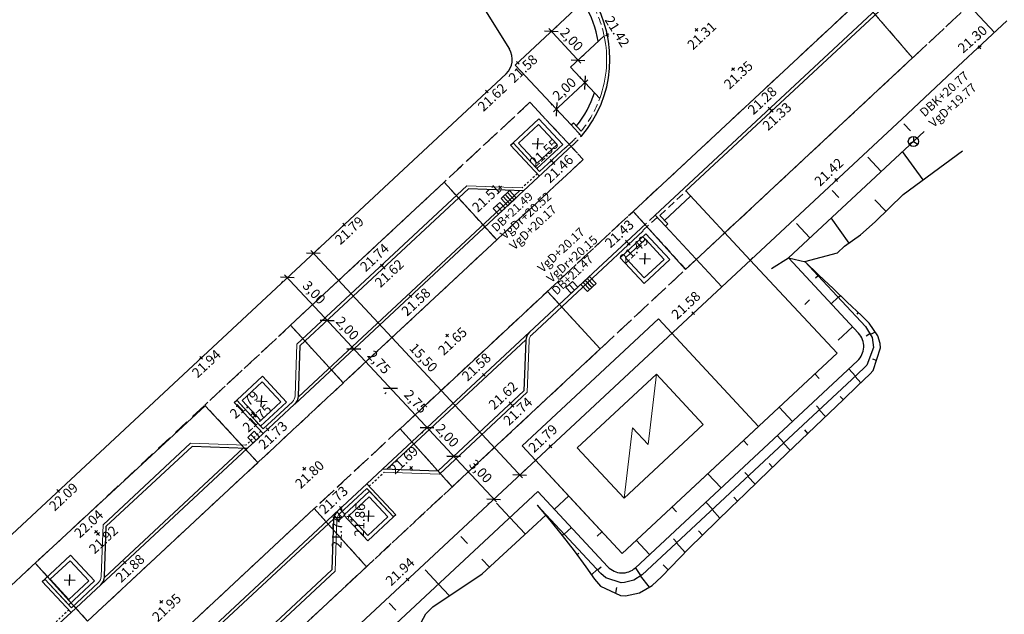
# Model space of a CAD drawing. Units: metres. Extents: x 147890 to 152149, y 6593114 to 6594392.
# Drawn here: x 148184 to 148235, y 6593331 to 6593361 of the extents above; entities that cross this region are included whole.
import ezdxf
from ezdxf.enums import TextEntityAlignment as Align

# ---------------------------------------------------------------- set-up
doc = ezdxf.new("R2010")
doc.units = ezdxf.units.M
doc.header["$LTSCALE"] = 0.2
for name, pattern in [('DASHED', [6, 4, -2]), ('DASHED2', [3, 2, -1]), ('DASHED_2', [3, 2, -1]), ('DOT2', [3.175, 0, -3.175])]:
    doc.linetypes.add(name, pattern=pattern)
for name, color, linetype, lineweight in [('_11kV-kabel', 7, 'Continuous', 0), ('M-GF1_visning12', 1, 'Continuous', 0), ('M-GF1_visning5', 1, 'DASHED_2', 0), ('TERR-TEXT', 1, 'Continuous', 0), ('text röd', 1, 'Continuous', 0)]:
    doc.layers.add(name, color=color, linetype=linetype, lineweight=lineweight)
for name, color, linetype in [('_M_Luftningsbrunn', 4, 'Continuous'), ('_M_vatext', 1, 'Continuous'), ('_mått', 1, 'Continuous'), ('_skelettjord', 1, 'DASHED'), ('_slänt', 1, 'Continuous'), ('M-312A', 3, 'Continuous'), ('M-351', 1, 'Continuous'), ('M-423_VA-punkt', 3, 'Continuous'), ('M-Beläggningskant', 1, 'Continuous'), ('M-Dagvattenbrunn', 3, 'Continuous'), ('M-GV1_visning_0', 4, 'Continuous'), ('M-GV1_visning_1', 4, 'DASHED_2'), ('M-GV1_visning_4', 4, 'DOT2'), ('M-Kupolplattor', 1, 'Continuous'), ('M-Mått', 4, 'Continuous'), ('M-Slänter', 4, 'Continuous')]:
    doc.layers.add(name, color=color, linetype=linetype)
doc.layers.add('_utbredning vattenmagasin', color=252, linetype='Continuous', lineweight=0, plot=False)
doc.layers.add('Utbredning skelettjord gata', color=253, linetype='DASHED2', lineweight=0, plot=False)
doc.styles.add('Iso', font='iso.shx')
doc.styles.add('ISOCP', font='isocp.shx')
doc.dimstyles.new('Dim0200', dxfattribs={"dimscale": 0.2, "dimtxt": 3.5, "dimasz": 2.5, "dimexe": 2, "dimexo": 1.5, "dimgap": 1, "dimtad": 1, "dimzin": 0, "dimtxsty": 'ISOCP', "dimblk1": 'OBLIQUE', "dimblk2": 'OBLIQUE', "dimsah": 1, "dimcen": 4, "dimdle": 1, "dimclrd": 4, "dimclre": 4, "dimclrt": 3, "dimadec": 3, "dimazin": 0, "dimtfac": 1, "dimtmove": 0, "dimatfit": 3, "dimfxl": 2, "dimtolj": 1, "dimtzin": 0, "dimarcsym": 0})

# ---------------------------------------------------------------- blocks, each defined once
blk = doc.blocks.new('_Oblique')
at = {"color": 0, "linetype": 'ByBlock', "lineweight": -2}
blk.add_line((-0.5, -0.5), (0.5, 0.5), dxfattribs=at)
blk = doc.blocks.new('*D352')
at = {"layer": 'M-Mått', "color": 4, "lineweight": -2, "transparency": 16777216}
for p, q in [((148211.182, 6593360.686), (148212.82, 6593358.927)), ((148211.536, 6593360.742), (148211.611, 6593360.812)), ((148212.901, 6593359.276), (148212.977, 6593359.346))]:
    blk.add_line(p, q, dxfattribs=at)
at = {"layer": 'M-Mått', "color": 4, "lineweight": -2, "transparency": 16777216, "xscale": 0.5, "yscale": 0.5, "zscale": 0.5}
for p, rotation in [((148211.318, 6593360.539), 132.9702396988937), ((148212.684, 6593359.074), 312.9702396988937)]:
    blk.add_blockref('_Oblique', p, dxfattribs=dict(at, rotation=rotation))
at = {"layer": 'M-Mått', "color": 1, "transparency": 16777216, "insert": (148212.359, 6593360.138), "char_height": 0.5, "attachment_point": 5, "rotation": 312.9702, "style": 'ISOCP'}
blk.add_mtext('\\A1;2,00', dxfattribs=at)
blk = doc.blocks.new('*D398')
at = {"layer": 'M-Mått', "color": 4, "lineweight": -2, "transparency": 16777216}
for p, q in [((148197.663, 6593348.091), (148199.98, 6593345.603)), ((148197.581, 6593347.741), (148197.506, 6593347.672)), ((148199.625, 6593345.546), (148199.551, 6593345.477))]:
    blk.add_line(p, q, dxfattribs=at)
at = {"layer": 'M-Mått', "color": 4, "lineweight": -2, "transparency": 16777216, "xscale": 0.5, "yscale": 0.5, "zscale": 0.5}
for p, rotation in [((148197.799, 6593347.945), 132.9706973517185), ((148199.844, 6593345.749), 312.9706973517185)]:
    blk.add_blockref('_Oblique', p, dxfattribs=dict(at, rotation=rotation))
at = {"layer": 'M-Mått', "color": 1, "transparency": 16777216, "insert": (148199.174, 6593347.184), "char_height": 0.5, "attachment_point": 5, "rotation": 312.9707, "style": 'ISOCP'}
blk.add_mtext('\\A1;3,00', dxfattribs=at)
blk = doc.blocks.new('*D399')
at = {"layer": 'M-Mått', "color": 4, "lineweight": -2, "transparency": 16777216}
for p, q in [((148199.707, 6593345.896), (148201.343, 6593344.14)), ((148199.625, 6593345.546), (148199.551, 6593345.477)), ((148200.989, 6593344.083), (148200.914, 6593344.013))]:
    blk.add_line(p, q, dxfattribs=at)
at = {"layer": 'M-Mått', "color": 4, "lineweight": -2, "transparency": 16777216, "xscale": 0.5, "yscale": 0.5, "zscale": 0.5}
for p, rotation in [((148199.844, 6593345.749), 132.9714924305231), ((148201.207, 6593344.286), 312.9714924305231)]:
    blk.add_blockref('_Oblique', p, dxfattribs=dict(at, rotation=rotation))
at = {"layer": 'M-Mått', "color": 1, "transparency": 16777216, "insert": (148200.882, 6593345.35), "char_height": 0.5, "attachment_point": 5, "rotation": 312.9715, "style": 'ISOCP'}
blk.add_mtext('\\A1;2,00', dxfattribs=at)
blk = doc.blocks.new('*D400')
at = {"layer": 'M-Mått', "color": 4, "lineweight": -2, "transparency": 16777216}
for p, q in [((148201.071, 6593344.432), (148203.218, 6593342.127)), ((148200.989, 6593344.083), (148200.914, 6593344.013)), ((148202.863, 6593342.07), (148202.789, 6593342.001))]:
    blk.add_line(p, q, dxfattribs=at)
at = {"layer": 'M-Mått', "color": 4, "lineweight": -2, "transparency": 16777216, "xscale": 0.5, "yscale": 0.5, "zscale": 0.5}
for p, rotation in [((148201.207, 6593344.286), 132.9708419109237), ((148203.082, 6593342.274), 312.9708419109237)]:
    blk.add_blockref('_Oblique', p, dxfattribs=dict(at, rotation=rotation))
at = {"layer": 'M-Mått', "color": 1, "transparency": 16777216, "insert": (148202.501, 6593343.612), "char_height": 0.5, "attachment_point": 5, "rotation": 312.9708, "style": 'ISOCP'}
blk.add_mtext('\\A1;2,75', dxfattribs=at)
blk = doc.blocks.new('*D401')
at = {"layer": 'M-Mått', "color": 4, "lineweight": -2, "transparency": 16777216}
for p, q in [((148202.945, 6593342.42), (148205.092, 6593340.115)), ((148202.863, 6593342.07), (148202.789, 6593342.001)), ((148204.738, 6593340.058), (148204.663, 6593339.989))]:
    blk.add_line(p, q, dxfattribs=at)
at = {"layer": 'M-Mått', "color": 4, "lineweight": -2, "transparency": 16777216, "xscale": 0.5, "yscale": 0.5, "zscale": 0.5}
for p, rotation in [((148203.082, 6593342.274), 132.9708419109237), ((148204.956, 6593340.262), 312.9708419109237)]:
    blk.add_blockref('_Oblique', p, dxfattribs=dict(at, rotation=rotation))
at = {"layer": 'M-Mått', "color": 1, "transparency": 16777216, "insert": (148204.375, 6593341.6), "char_height": 0.5, "attachment_point": 5, "rotation": 312.9708, "style": 'ISOCP'}
blk.add_mtext('\\A1;2,75', dxfattribs=at)
blk = doc.blocks.new('*D402')
at = {"layer": 'M-Mått', "color": 4, "lineweight": -2, "transparency": 16777216}
for p, q in [((148204.82, 6593340.408), (148206.456, 6593338.652)), ((148204.738, 6593340.058), (148204.663, 6593339.989)), ((148206.101, 6593338.595), (148206.027, 6593338.526))]:
    blk.add_line(p, q, dxfattribs=at)
at = {"layer": 'M-Mått', "color": 4, "lineweight": -2, "transparency": 16777216, "xscale": 0.5, "yscale": 0.5, "zscale": 0.5}
for p, rotation in [((148204.956, 6593340.262), 132.9714914817254), ((148206.319, 6593338.798), 312.9714914817254)]:
    blk.add_blockref('_Oblique', p, dxfattribs=dict(at, rotation=rotation))
at = {"layer": 'M-Mått', "color": 1, "transparency": 16777216, "insert": (148205.994, 6593339.862), "char_height": 0.5, "attachment_point": 5, "rotation": 312.9715, "style": 'ISOCP'}
blk.add_mtext('\\A1;2,00', dxfattribs=at)
blk = doc.blocks.new('*D403')
at = {"layer": 'M-Mått', "color": 4, "lineweight": -2, "transparency": 16777216}
for p, q in [((148206.184, 6593338.946), (148208.502, 6593336.458)), ((148206.102, 6593338.596), (148206.028, 6593338.527)), ((148208.147, 6593336.401), (148208.073, 6593336.332))]:
    blk.add_line(p, q, dxfattribs=at)
at = {"layer": 'M-Mått', "color": 4, "lineweight": -2, "transparency": 16777216, "xscale": 0.5, "yscale": 0.5, "zscale": 0.5}
for p, rotation in [((148206.32, 6593338.799), 132.9706953430216), ((148208.365, 6593336.604), 312.9706953430216)]:
    blk.add_blockref('_Oblique', p, dxfattribs=dict(at, rotation=rotation))
at = {"layer": 'M-Mått', "color": 1, "transparency": 16777216, "insert": (148207.7, 6593338.034), "char_height": 0.5, "attachment_point": 5, "rotation": 312.9707, "style": 'ISOCP'}
blk.add_mtext('\\A1;3,00', dxfattribs=at)
blk = doc.blocks.new('*D404')
at = {"layer": 'M-Mått', "color": 4, "lineweight": -2, "transparency": 16777216}
for p, q in [((148199.327, 6593349.368), (148199.427, 6593349.461)), ((148198.998, 6593349.335), (148209.836, 6593337.701)), ((148209.892, 6593338.026), (148209.992, 6593338.119))]:
    blk.add_line(p, q, dxfattribs=at)
at = {"layer": 'M-Mått', "color": 4, "lineweight": -2, "transparency": 16777216, "xscale": 0.5, "yscale": 0.5, "zscale": 0.5}
for p, rotation in [((148199.134, 6593349.189), 132.9691030849779), ((148209.699, 6593337.847), 312.969103084978)]:
    blk.add_blockref('_Oblique', p, dxfattribs=dict(at, rotation=rotation))
at = {"layer": 'M-Mått', "color": 1, "transparency": 16777216, "insert": (148204.774, 6593343.85), "char_height": 0.5, "attachment_point": 5, "rotation": 312.9691, "style": 'ISOCP'}
blk.add_mtext('\\A1;15,50', dxfattribs=at)
blk = doc.blocks.new('*D405')
at = {"layer": 'M-Mått', "color": 4, "lineweight": -2, "transparency": 16777216}
for p, q in [((148211.434, 6593356.423), (148213.193, 6593358.061)), ((148212.844, 6593358.142), (148212.774, 6593358.218)), ((148211.378, 6593356.777), (148211.308, 6593356.852))]:
    blk.add_line(p, q, dxfattribs=at)
at = {"layer": 'M-Mått', "color": 4, "lineweight": -2, "transparency": 16777216, "xscale": 0.5, "yscale": 0.5, "zscale": 0.5}
for p, rotation in [((148213.046, 6593357.925), 42.96924965331234), ((148211.581, 6593356.559), 222.9692496533123)]:
    blk.add_blockref('_Oblique', p, dxfattribs=dict(at, rotation=rotation))
at = {"layer": 'M-Mått', "color": 1, "transparency": 16777216, "insert": (148211.982, 6593357.6), "char_height": 0.5, "attachment_point": 5, "rotation": 42.9692, "style": 'ISOCP'}
blk.add_mtext('\\A1;2,00', dxfattribs=at)
blk = doc.blocks.new('DB')
at = {"layer": 'M-Dagvattenbrunn'}
for p, q in [((0, 0), (0.221, -0.448)), ((0.356, -0.382), (0.134, 0.066)), ((-0.134, -0.066), (0.087, -0.515))]:
    blk.add_line(p, q, dxfattribs=at)
at = {"layer": 'M-Dagvattenbrunn', "flags": 128}
blk.add_lwpolyline([(0.269, 0.133), (0.49, -0.315), (-0.048, -0.581), (-0.269, -0.133), (0.269, 0.133)], dxfattribs=at)
blk = doc.blocks.new('BB')
at = {"layer": '_M_Luftningsbrunn'}
blk.add_line((0, 0), (0.177, -0.359), dxfattribs=at)
at = {"layer": '_M_Luftningsbrunn', "flags": 128}
blk.add_lwpolyline([(-0.202, -0.1), (0.202, 0.1), (0.379, -0.259), (-0.025, -0.458), (-0.202, -0.1)], dxfattribs=at)
blk = doc.blocks.new('plus')
at = {"color": 0}
for p, q in [((0.5, 0), (-0.5, 0)), ((0, -0.5), (0, 0.5))]:
    blk.add_line(p, q, dxfattribs=at)
blk = doc.blocks.new('_mkhjd')
blk.add_line((0.75, 0), (-0.75, 0))
at = {"style": 'Iso'}
blk.add_attdef('H', text='', height=1.75, rotation=270, dxfattribs=at).set_placement((0.75, 0), align=Align.CENTER)
blk = doc.blocks.new('LPWS_004')
for p, q in [((0, 0), (-0.87, -0.5)), ((0, 1), (0, 0)), ((0, 0), (0.87, -0.5))]:
    blk.add_line(p, q)
blk.add_circle((0, 0), 1)

msp = doc.modelspace()

# ---------------------------------------------------------------- linework, layer by layer
at = {"layer": '_11kV-kabel', "flags": 128}
msp.add_lwpolyline([(148219.092, 6593340.426), (148215.042, 6593336.654), (148212.646, 6593339.226), (148216.696, 6593342.998), (148219.092, 6593340.426)], close=True, dxfattribs=at)
msp.add_lwpolyline([(148215.042, 6593336.654), (148215.466, 6593340.259), (148216.273, 6593339.393), (148216.696, 6593342.998)], dxfattribs=at)
at = {"layer": '_mått', "flags": 128}
msp.add_lwpolyline([(148210.501, 6593338.594), (148214.942, 6593333.827), (148225.943, 6593344.075), (148221.503, 6593348.842)], dxfattribs=at)
at = {"layer": '_skelettjord', "flags": 128}
msp.add_lwpolyline([(148227.198, 6593362.222), (148237.332, 6593371.663, 0.030623), (148258.596, 6593394.436, 0.000603), (148258.625, 6593394.471), (148258.625, 6593394.471), (148259.236, 6593395.207), (148262.315, 6593392.654), (148261.709, 6593391.924), (148261.709, 6593391.924), (148261.709, 6593391.924, -0.030681), (148240.071, 6593368.748), (148229.926, 6593359.297), (148218.192, 6593348.365), (148150.418, 6593285.228), (148143.613, 6593278.889), (148122.906, 6593259.598), (148120.18, 6593262.525), (148140.887, 6593281.816), (148147.691, 6593288.155), (148215.465, 6593351.292), (148227.2, 6593362.224)], format="xyb", dxfattribs=at)
msp.add_lwpolyline([(148210.222, 6593356.92), (148155.206, 6593305.672), (148157.932, 6593302.745), (148212.949, 6593353.994)], close=True, dxfattribs=at)
at = {"layer": '_slänt'}
msp.add_polyline3d([(148221.635, 6593348.966, 21.783), (148221.503, 6593348.842, 21.602), (148225.943, 6593344.075, 21.715), (148214.942, 6593333.827, 21.94), (148212.661, 6593336.276, 21.873), (148212.214, 6593336.756, 21.86), (148210.501, 6593338.594, 21.81), (148210.471, 6593338.566, 21.851)], dxfattribs=at)
at = {"layer": '_utbredning vattenmagasin', "flags": 128}
for points in [[(148218.192, 6593348.365), (148229.81, 6593359.189), (148227.198, 6593362.222), (148215.506, 6593351.33)], [(148205.825, 6593352.825), (148208.52, 6593349.868), (148200.667, 6593342.553), (148197.964, 6593345.501)], [(148211.115, 6593347.24), (148213.821, 6593344.293), (148206.247, 6593337.238), (148203.57, 6593340.21)], [(148196.291, 6593338.477), (148187.578, 6593330.361), (148184.897, 6593333.33), (148193.595, 6593341.387)], [(148199.177, 6593336.119), (148201.856, 6593333.147), (148193.394, 6593325.264), (148190.704, 6593328.225)]]:
    msp.add_lwpolyline(points, close=True, dxfattribs=at)
at = {"layer": 'M-312A'}
for p, q in [((148165.998, 6593429.238), (148209.167, 6593359.637)), ((148232.15, 6593358.76), (148234.643, 6593361.082)), ((148159.376, 6593312.153), (148208.999, 6593358.378)), ((148229.27, 6593356.077), (148167.606, 6593298.637)), ((148212.33, 6593355.755), (148212.858, 6593355.188)), ((148209.896, 6593352.38), (148212.151, 6593354.48)), ((148198.46, 6593344.46), (148207.07, 6593352.481)), ((148209.896, 6593352.38), (148207.07, 6593352.481)), ((148216.631, 6593351.137), (148217.156, 6593350.574)), ((148213.961, 6593348.65), (148215.899, 6593350.456)), ((148198.368, 6593341.882), (148198.46, 6593344.46)), ((148205.524, 6593338.058), (148209.915, 6593342.148)), ((148196.563, 6593339.96), (148198.177, 6593341.464)), ((148188.533, 6593335.214), (148192.924, 6593339.303)), ((148195.75, 6593339.203), (148192.924, 6593339.303)), ((148202.698, 6593338.158), (148205.524, 6593338.058)), ((148200.362, 6593335.983), (148201.878, 6593337.395)), ((148200.172, 6593335.565), (148200.08, 6593332.987)), ((148188.442, 6593332.636), (148188.533, 6593335.214)), ((148195.69, 6593328.897), (148200.08, 6593332.987)), ((148186.736, 6593330.806), (148188.251, 6593332.218))]:
    msp.add_line(p, q, dxfattribs=at)
msp.add_lwpolyline([(148216.631, 6593351.137), (148229.208, 6593362.853), (148236.373, 6593369.527, 0.006527), (148241.194, 6593374.137)], format="xyb", dxfattribs=at)
at = {"layer": 'M-312A', "flags": 128}
for points in [[(148229.27, 6593356.077), (148232.15, 6593358.76)], [(148210.709, 6593353.138), (148209.23, 6593354.725), (148209.355, 6593354.841)], [(148196.563, 6593339.96), (148195.084, 6593341.548), (148195.208, 6593341.664)], [(148196.563, 6593339.96), (148195.75, 6593339.203)], [(148202.698, 6593338.158), (148201.878, 6593337.395)], [(148201.878, 6593337.395), (148203.357, 6593335.807), (148203.233, 6593335.691)], [(148186.736, 6593330.806), (148185.256, 6593332.394), (148185.381, 6593332.51)], [(148186.736, 6593330.806), (148185.923, 6593330.049)]]:
    msp.add_lwpolyline(points, dxfattribs=at)
msp.add_lwpolyline([(148213.961, 6593348.65), (148210.197, 6593345.144, 0.198912), (148210.006, 6593344.726), (148209.915, 6593342.148)], format="xyb", dxfattribs=at)
at = {"layer": 'M-312A'}
for centre, radius, start, end in [((148208.318, 6593359.11), 6, 319.1825, 31.8087), ((148208.318, 6593359.11), 1, 312.9691, 31.8087), ((148197.768, 6593341.903), 0.6, 312.9691, 357.9691), ((148200.771, 6593335.544), 0.6, 132.9691, 177.9691), ((148187.842, 6593332.657), 0.6, 312.9691, 357.9691)]:
    msp.add_arc(centre, radius, start, end, dxfattribs=at)
at = {"layer": 'M-Beläggningskant'}
for p, q in [((148209.474, 6593358.821), (148212.779, 6593361.899)), ((148212.301, 6593358.72), (148214.02, 6593360.322)), ((148212.33, 6593355.755), (148209.474, 6593358.821)), ((148213.796, 6593357.115), (148212.301, 6593358.72)), ((148212.33, 6593355.755), (148212.454, 6593355.871)), ((148217.11, 6593350.873), (148218.449, 6593352.12)), ((148221.503, 6593348.842), (148218.211, 6593352.376)), ((148217.156, 6593350.574), (148217.28, 6593350.69)), ((148220.039, 6593347.479), (148217.156, 6593350.574))]:
    msp.add_line(p, q, dxfattribs=at)
at = {"layer": 'M-Beläggningskant', "flags": 128}
for points in [[(148210.581, 6593353.524), (148211.898, 6593354.751), (148210.672, 6593356.068), (148209.355, 6593354.841)], [(148210.591, 6593353.807), (148211.616, 6593354.761), (148210.662, 6593355.785), (148209.637, 6593354.831)], [(148216.152, 6593350.185), (148214.835, 6593348.958), (148216.062, 6593347.641), (148217.379, 6593348.868)], [(148216.142, 6593349.903), (148215.117, 6593348.948), (148216.072, 6593347.924), (148217.096, 6593348.878)], [(148196.435, 6593340.347), (148197.752, 6593341.574), (148196.526, 6593342.891), (148195.208, 6593341.664)], [(148196.445, 6593340.63), (148197.47, 6593341.584), (148196.516, 6593342.608), (148195.491, 6593341.654)], [(148202.006, 6593337.008), (148200.689, 6593335.781), (148201.916, 6593334.464), (148203.233, 6593335.691)], [(148201.996, 6593336.726), (148200.971, 6593335.771), (148201.926, 6593334.747), (148202.95, 6593335.701)], [(148186.608, 6593331.193), (148187.925, 6593332.419), (148186.698, 6593333.736), (148185.381, 6593332.51)], [(148186.618, 6593331.475), (148187.642, 6593332.429), (148186.688, 6593333.454), (148185.663, 6593332.5)]]:
    msp.add_lwpolyline(points, close=True, dxfattribs=at)
at = {"layer": 'M-Beläggningskant'}
for start, end in [(9.7789, 30.643), (321.5684, 341.8811)]:
    msp.add_arc((148208.318, 6593359.11), 5.48, start, end, dxfattribs=at)
at = {"layer": 'M-GF1_visning12'}
for p, q in [((148218.211, 6593352.376), (148229.324, 6593362.728)), ((148212.454, 6593355.871), (148212.851, 6593355.445)), ((148210.718, 6593353.378), (148212.035, 6593354.605)), ((148198.292, 6593344.537), (148206.998, 6593352.647)), ((148216.871, 6593351.129), (148217.28, 6593350.69)), ((148210.313, 6593345.019), (148216.015, 6593350.331)), ((148198.198, 6593341.888), (148198.292, 6593344.537)), ((148210.176, 6593344.72), (148210.082, 6593342.071)), ((148205.589, 6593337.886), (148210.082, 6593342.071)), ((148196.572, 6593340.201), (148198.062, 6593341.589)), ((148192.852, 6593339.469), (148188.366, 6593335.29)), ((148195.679, 6593339.369), (148192.852, 6593339.469)), ((148202.762, 6593337.986), (148205.589, 6593337.886)), ((148200.478, 6593335.858), (148201.87, 6593337.154)), ((148200.248, 6593332.91), (148200.342, 6593335.559)), ((148188.366, 6593335.29), (148188.272, 6593332.642)), ((148195.754, 6593328.725), (148200.248, 6593332.91)), ((148186.744, 6593331.046), (148188.135, 6593332.342))]:
    msp.add_line(p, q, dxfattribs=at)
at = {"layer": 'M-GF1_visning12', "flags": 128}
for points in [[(148210.718, 6593353.378), (148209.355, 6593354.841)], [(148212.035, 6593354.605), (148212.048, 6593354.59)], [(148212.035, 6593354.605), (148212.048, 6593354.59)], [(148209.825, 6593352.546), (148206.998, 6593352.647)], [(148216.015, 6593350.331), (148216.002, 6593350.346)], [(148196.572, 6593340.201), (148195.208, 6593341.664)], [(148201.87, 6593337.154), (148203.233, 6593335.691)], [(148186.744, 6593331.046), (148185.381, 6593332.51)]]:
    msp.add_lwpolyline(points, dxfattribs=at)
at = {"layer": 'M-GF1_visning12'}
for centre, radius, start, end in [((148208.318, 6593359.11), 5.83, 339.9981, 12.0014), ((148210.606, 6593344.705), 0.43, 132.9691, 177.9691), ((148197.768, 6593341.903), 0.43, 312.9691, 357.9691), ((148200.771, 6593335.544), 0.43, 132.9691, 177.9691), ((148187.842, 6593332.657), 0.43, 312.9691, 357.9691)]:
    msp.add_arc(centre, radius, start, end, dxfattribs=at)
at = {"layer": 'M-GF1_visning5'}
msp.add_line((148216.871, 6593351.129), (148218.211, 6593352.376), dxfattribs=at)
for start, end in [(12.0014, 31.3936), (321.0486, 339.9981)]:
    msp.add_arc((148208.318, 6593359.11), 5.83, start, end, dxfattribs=at)
at = {"layer": 'M-GV1_visning_0', "flags": 128}
for points in [[(148198.182, 6593341.469), (148209.896, 6593352.38)], [(148198.367, 6593341.846), (148209.684, 6593352.388)], [(148210.197, 6593345.144), (148202.698, 6593338.158)], [(148210.009, 6593344.763), (148202.91, 6593338.151)], [(148188.253, 6593332.22), (148195.75, 6593339.203)], [(148188.439, 6593332.598), (148195.538, 6593339.211)], [(148200.362, 6593335.983), (148192.863, 6593328.997)], [(148200.174, 6593335.603), (148193.075, 6593328.99)]]:
    msp.add_lwpolyline(points, dxfattribs=at)
at = {"layer": 'M-GV1_visning_1'}
for p, q in [((148215.899, 6593350.456), (148216.631, 6593351.137)), ((148216.002, 6593350.346), (148216.733, 6593351.028))]:
    msp.add_line(p, q, dxfattribs=at)
for points in [[(148212.048, 6593354.59), (148212.305, 6593354.829, 0.027958), (148212.757, 6593355.3, 0.027958)], [(148212.151, 6593354.48), (148212.407, 6593354.719, 0.020323), (148212.858, 6593355.188)]]:
    msp.add_lwpolyline(points, format="xyb", dxfattribs=at)
at = {"layer": 'M-GV1_visning_4', "ltscale": 0.1, "flags": 128}
for points in [[(148210.593, 6593353.262), (148209.825, 6593352.546)], [(148196.447, 6593340.085), (148195.679, 6593339.369)], [(148201.994, 6593337.27), (148202.762, 6593337.986)], [(148186.62, 6593330.93), (148185.851, 6593330.215)]]:
    msp.add_lwpolyline(points, dxfattribs=at)
at = {"layer": 'M-Kupolplattor', "flags": 128}
msp.add_lwpolyline([(148230.718, 6593364.022), (148234.007, 6593360.49)], dxfattribs=at)
at = {"layer": 'M-Slänter'}
for p, q in [((148210.616, 6593354.514), (148210.637, 6593355.079)), ((148210.344, 6593354.806), (148210.909, 6593354.786)), ((148215.824, 6593348.924), (148216.389, 6593348.904)), ((148216.097, 6593348.631), (148216.117, 6593349.196)), ((148223.452, 6593348.95), (148224.321, 6593348.751, 21.254)), ((148223.452, 6593348.95), (148224.321, 6593348.751, 21.254)), ((148225.215, 6593347.875, 21.555), (148225.194, 6593347.856, 21.412)), ((148225.215, 6593347.875, 21.555), (148225.194, 6593347.856, 21.412)), ((148226.127, 6593347.017, 21.979), (148226.025, 6593346.922, 21.282)), ((148226.127, 6593347.017, 21.979), (148226.025, 6593346.922, 21.282)), ((148227.03, 6593346.15, 22.343), (148226.953, 6593346.078, 21.82)), ((148227.03, 6593346.15, 22.343), (148226.953, 6593346.078, 21.82)), ((148227.908, 6593345.151, 22.785), (148227.645, 6593345.03, 21.309)), ((148227.908, 6593345.151, 22.785), (148227.645, 6593345.03, 21.309)), ((148227.955, 6593343.699, 23.29), (148227.784, 6593343.773, 22.304)), ((148227.955, 6593343.699, 23.29), (148227.784, 6593343.773, 22.304)), ((148227.163, 6593342.559, 23.534), (148226.863, 6593342.882, 21.331)), ((148227.163, 6593342.559, 23.534), (148226.863, 6593342.882, 21.331)), ((148196.47, 6593341.336), (148196.49, 6593341.902)), ((148226.259, 6593341.696, 23.625), (148226.104, 6593341.863, 22.485)), ((148226.259, 6593341.696, 23.625), (148226.104, 6593341.863, 22.485)), ((148196.198, 6593341.629), (148196.763, 6593341.609)), ((148225.355, 6593340.833, 23.717), (148225.034, 6593341.178, 21.359)), ((148225.355, 6593340.833, 23.717), (148225.034, 6593341.178, 21.359)), ((148224.456, 6593339.964, 23.847), (148224.288, 6593340.145, 22.61)), ((148224.456, 6593339.964, 23.847), (148224.288, 6593340.145, 22.61)), ((148223.55, 6593339.103, 23.918), (148223.205, 6593339.474, 21.387)), ((148223.55, 6593339.103, 23.918), (148223.205, 6593339.474, 21.387)), ((148222.646, 6593338.239, 24.018), (148222.468, 6593338.43, 22.71)), ((148222.646, 6593338.239, 24.018), (148222.468, 6593338.43, 22.71)), ((148221.747, 6593337.371, 24.142), (148221.375, 6593337.77, 21.416)), ((148221.747, 6593337.371, 24.142), (148221.375, 6593337.77, 21.416)), ((148208.511, 6593336.399, 21.857), (148209.193, 6593335.667, 21.357)), ((148208.511, 6593336.399, 21.857), (148209.193, 6593335.667, 21.357)), ((148220.849, 6593336.501, 24.277), (148220.655, 6593336.709, 22.854)), ((148220.849, 6593336.501, 24.277), (148220.655, 6593336.709, 22.854)), ((148201.951, 6593335.454), (148201.971, 6593336.019)), ((148219.951, 6593335.63, 24.419), (148219.546, 6593336.066, 21.444)), ((148219.951, 6593335.63, 24.419), (148219.546, 6593336.066, 21.444)), ((148201.678, 6593335.746), (148202.243, 6593335.726)), ((148209.978, 6593334.824, 21.933), (148209.193, 6593335.667, 21.357)), ((148209.978, 6593334.824, 21.933), (148209.193, 6593335.667, 21.357)), ((148211.877, 6593334.751, 22.112), (148211.96, 6593334.828, 21.549)), ((148211.877, 6593334.751, 22.112), (148211.96, 6593334.828, 21.549)), ((148219.056, 6593334.758, 24.572), (148218.843, 6593334.986, 23.015)), ((148219.056, 6593334.758, 24.572), (148218.843, 6593334.986, 23.015)), ((148206.682, 6593334.695, 21.895), (148207.023, 6593334.329, 21.645)), ((148206.682, 6593334.695, 21.895), (148207.023, 6593334.329, 21.645)), ((148218.17, 6593333.875, 24.798), (148217.717, 6593334.362, 21.473)), ((148218.17, 6593333.875, 24.798), (148217.717, 6593334.362, 21.473)), ((148212.64, 6593333.753, 22.708), (148212.726, 6593333.833, 22.121)), ((148212.64, 6593333.753, 22.708), (148212.726, 6593333.833, 22.121)), ((148208.155, 6593333.114, 21.975), (148207.759, 6593333.538, 21.685)), ((148208.155, 6593333.114, 21.975), (148207.759, 6593333.538, 21.685)), ((148204.853, 6593332.991, 21.932), (148205.534, 6593332.259, 21.432)), ((148204.853, 6593332.991, 21.932), (148205.534, 6593332.259, 21.432)), ((148213.371, 6593332.726, 23.52), (148213.664, 6593332.998, 21.521)), ((148213.371, 6593332.726, 23.52), (148213.664, 6593332.998, 21.521)), ((148217.298, 6593332.977, 25.125), (148217.05, 6593333.243, 23.306)), ((148217.298, 6593332.977, 25.125), (148217.05, 6593333.243, 23.306)), ((148186.37, 6593332.475), (148186.935, 6593332.454)), ((148186.643, 6593332.182), (148186.663, 6593332.747)), ((148216.338, 6593332.101, 25.202), (148215.876, 6593332.672, 21.501)), ((148216.338, 6593332.101, 25.202), (148215.876, 6593332.672, 21.501)), ((148206.079, 6593331.674, 21.832), (148205.534, 6593332.259, 21.432)), ((148206.079, 6593331.674, 21.832), (148205.534, 6593332.259, 21.432)), ((148214.621, 6593331.784, 24.627), (148214.669, 6593332.084, 23.069)), ((148214.621, 6593331.784, 24.627), (148214.669, 6593332.084, 23.069)), ((148203.023, 6593331.287, 21.969), (148203.364, 6593330.921, 21.719)), ((148203.023, 6593331.287, 21.969), (148203.364, 6593330.921, 21.719))]:
    msp.add_line(p, q, dxfattribs=at)
for points in [[(148229.356, 6593355.816), (148229.697, 6593355.45)], [(148229.356, 6593355.816), (148229.697, 6593355.45)], [(148227.527, 6593354.112), (148228.208, 6593353.38)], [(148227.527, 6593354.112), (148228.208, 6593353.38)], [(148230.357, 6593352.946), (148229.296, 6593354.393)], [(148230.357, 6593352.946), (148229.296, 6593354.393)], [(148225.698, 6593352.408), (148226.038, 6593352.042)], [(148225.698, 6593352.408), (148226.038, 6593352.042)], [(148228.455, 6593351.334), (148227.871, 6593351.929)], [(148228.455, 6593351.334), (148227.871, 6593351.929)], [(148226.559, 6593349.712), (148225.648, 6593350.995)], [(148226.559, 6593349.712), (148225.648, 6593350.995)], [(148223.868, 6593350.704), (148224.55, 6593349.972)], [(148223.868, 6593350.704), (148224.55, 6593349.972)], [(148226.002, 6593346.943), (148225.638, 6593346.603)], [(148226.002, 6593346.943), (148225.638, 6593346.603)], [(148227.63, 6593345.057), (148227.427, 6593344.938)], [(148227.63, 6593345.057), (148227.427, 6593344.938)], [(148226.885, 6593342.902), (148226.544, 6593343.268)], [(148226.885, 6593342.902), (148226.544, 6593343.268)], [(148225.055, 6593341.198), (148224.885, 6593341.381)], [(148225.055, 6593341.198), (148224.885, 6593341.381)], [(148223.226, 6593339.494), (148222.885, 6593339.86)], [(148223.226, 6593339.494), (148222.885, 6593339.86)], [(148221.397, 6593337.79), (148221.226, 6593337.973)], [(148221.397, 6593337.79), (148221.226, 6593337.973)], [(148219.567, 6593336.086), (148219.227, 6593336.451)], [(148219.567, 6593336.086), (148219.227, 6593336.451)], [(148211.98, 6593334.806), (148212.345, 6593335.147)], [(148211.98, 6593334.806), (148212.345, 6593335.147)], [(148217.738, 6593334.382), (148217.568, 6593334.565)], [(148217.738, 6593334.382), (148217.568, 6593334.565)], [(148213.684, 6593332.977), (148213.867, 6593333.147)], [(148213.684, 6593332.977), (148213.867, 6593333.147)], [(148215.901, 6593332.688), (148215.629, 6593333.1)], [(148215.901, 6593332.688), (148215.629, 6593333.1)]]:
    msp.add_lwpolyline(points, dxfattribs=at)
at = {"layer": 'M-Slänter', "flags": 128}
for points in [[(148223.452, 6593348.95), (148230.397, 6593355.419)], [(148223.452, 6593348.95), (148230.397, 6593355.419)], [(148222.594, 6593348.404), (148223.452, 6593348.95)], [(148222.594, 6593348.404), (148223.452, 6593348.95)], [(148224.298, 6593346.574), (148224.542, 6593346.801)], [(148224.298, 6593346.574), (148224.542, 6593346.801)], [(148226.002, 6593344.745), (148226.734, 6593345.427)], [(148226.002, 6593344.745), (148226.734, 6593345.427)], [(148224.809, 6593343.018), (148225.036, 6593342.775)], [(148224.809, 6593343.018), (148225.036, 6593342.775)], [(148222.98, 6593341.314), (148223.661, 6593340.583)], [(148222.98, 6593341.314), (148223.661, 6593340.583)], [(148221.151, 6593339.61), (148221.378, 6593339.366)], [(148221.151, 6593339.61), (148221.378, 6593339.366)], [(148219.321, 6593337.906), (148220.003, 6593337.175)], [(148219.321, 6593337.906), (148220.003, 6593337.175)], [(148212.205, 6593336.765), (148211.474, 6593336.083)], [(148212.205, 6593336.765), (148211.474, 6593336.083)], [(148217.492, 6593336.202), (148217.719, 6593335.958)], [(148217.492, 6593336.202), (148217.719, 6593335.958)], [(148213.909, 6593334.936), (148213.665, 6593334.708)], [(148213.909, 6593334.936), (148213.665, 6593334.708)], [(148215.663, 6593334.498), (148216.344, 6593333.767)], [(148215.663, 6593334.498), (148216.344, 6593333.767)]]:
    msp.add_lwpolyline(points, dxfattribs=at)
for points, elevation in [([(148224.3, 6593348.774), (148225.961, 6593349.209), (148226.328, 6593349.548), (148227.151, 6593350.132), (148227.903, 6593350.793), (148229.331, 6593352.194), (148232.373, 6593354.425)], 21.253), ([(148224.3, 6593348.774), (148225.961, 6593349.209), (148226.328, 6593349.548), (148227.151, 6593350.132), (148227.903, 6593350.793), (148229.331, 6593352.194), (148232.373, 6593354.425)], 21.253), ([(148210.596, 6593336.291), (148211.244, 6593335.528), (148211.877, 6593334.751), (148212.492, 6593333.957), (148213.086, 6593333.143), (148213.522, 6593332.505), (148213.826, 6593332.145), (148214.866, 6593331.673), (148215.118, 6593331.659), (148215.831, 6593331.805), (148216.475, 6593332.182), (148216.96, 6593332.635), (148218.357, 6593334.069), (148219.07, 6593334.772), (148220.502, 6593336.168), (148221.223, 6593336.861), (148221.94, 6593337.559), (148223.381, 6593338.946), (148224.829, 6593340.326), (148226.273, 6593341.709), (148226.998, 6593342.399), (148227.623, 6593343.006), (148227.79, 6593343.189), (148228.165, 6593344.35), (148228.144, 6593344.565), (148228.034, 6593344.965), (148227.596, 6593345.614), (148227.189, 6593345.998), (148226.465, 6593346.69), (148225.744, 6593347.386), (148225.008, 6593348.067), (148224.3, 6593348.774)], 21.572), ([(148224.3, 6593348.774), (148224.978, 6593348.039), (148227.407, 6593345.438), (148227.738, 6593344.871), (148227.808, 6593344.363), (148227.464, 6593343.459), (148227.332, 6593343.318), (148226.694, 6593342.725), (148215.964, 6593332.729), (148215.546, 6593332.454), (148215.064, 6593332.332), (148214.889, 6593332.328), (148214.113, 6593332.577), (148213.844, 6593332.805), (148210.596, 6593336.291)], 21.253), ([(148210.596, 6593336.291), (148211.244, 6593335.528), (148211.877, 6593334.751), (148212.492, 6593333.957), (148213.086, 6593333.143), (148213.522, 6593332.505), (148213.826, 6593332.145), (148214.866, 6593331.673), (148215.118, 6593331.659), (148215.831, 6593331.805), (148216.475, 6593332.182), (148216.96, 6593332.635), (148218.357, 6593334.069), (148219.07, 6593334.772), (148220.502, 6593336.168), (148221.223, 6593336.861), (148221.94, 6593337.559), (148223.381, 6593338.946), (148224.829, 6593340.326), (148226.273, 6593341.709), (148226.998, 6593342.399), (148227.623, 6593343.006), (148227.79, 6593343.189), (148228.165, 6593344.35), (148228.144, 6593344.565), (148228.034, 6593344.965), (148227.596, 6593345.614), (148227.189, 6593345.998), (148226.465, 6593346.69), (148225.744, 6593347.386), (148225.008, 6593348.067), (148224.3, 6593348.774)], 21.572), ([(148224.3, 6593348.774), (148224.978, 6593348.039), (148227.407, 6593345.438), (148227.738, 6593344.871), (148227.808, 6593344.363), (148227.464, 6593343.459), (148227.332, 6593343.318), (148226.694, 6593342.725), (148215.964, 6593332.729), (148215.546, 6593332.454), (148215.064, 6593332.332), (148214.889, 6593332.328), (148214.113, 6593332.577), (148213.844, 6593332.805), (148210.596, 6593336.291)], 21.253), ([(148224.978, 6593348.039), (148224.842, 6593347.913)], 21.253), ([(148224.978, 6593348.039), (148224.842, 6593347.913)], 21.253), ([(148210.622, 6593336.998), (148163.985, 6593293.555)], 21.328), ([(148210.622, 6593336.998), (148163.985, 6593293.555)], 21.328), ([(148204.398, 6593329.811), (148204.9, 6593330.739), (148205.253, 6593331.094), (148207.78, 6593332.782), (148210.355, 6593335.153), (148211.047, 6593335.808)], 22.178), ([(148204.398, 6593329.811), (148204.9, 6593330.739), (148205.253, 6593331.094), (148207.78, 6593332.782), (148210.355, 6593335.153), (148211.047, 6593335.808)], 22.178)]:
    msp.add_lwpolyline(points, dxfattribs=dict(at, elevation=elevation))
msp.add_lwpolyline([(148210.622, 6593336.998), (148214.21, 6593333.145, 0.414214), (148215.624, 6593333.095), (148226.991, 6593343.684, 0.414214), (148227.041, 6593345.097), (148223.452, 6593348.95)], format="xyb", dxfattribs=at)
msp.add_lwpolyline([(148210.622, 6593336.998), (148214.21, 6593333.145, 0.414214), (148215.624, 6593333.095), (148226.991, 6593343.684, 0.414214), (148227.041, 6593345.097), (148223.452, 6593348.95)], format="xyb", dxfattribs=at)
at = {"layer": 'text röd', "flags": 128}
msp.add_lwpolyline([(148221.919, 6593340.326), (148214.942, 6593333.827), (148209.82, 6593339.326), (148216.797, 6593345.825), (148221.919, 6593340.326)], close=True, dxfattribs=at)
at = {"layer": 'Utbredning skelettjord gata', "flags": 128}
for points in [[(148231.685, 6593366.402), (148234.196, 6593363.274), (148229.81, 6593359.189), (148227.198, 6593362.222)], [(148210.222, 6593356.92), (148212.949, 6593353.994), (148208.52, 6593349.868), (148205.825, 6593352.825)], [(148215.506, 6593351.33), (148218.2, 6593348.374), (148213.819, 6593344.296), (148211.115, 6593347.24)], [(148197.964, 6593345.501), (148200.667, 6593342.553), (148196.291, 6593338.477), (148193.573, 6593341.411)], [(148203.57, 6593340.21), (148206.247, 6593337.238), (148201.856, 6593333.147), (148199.176, 6593336.117)], [(148184.897, 6593333.33), (148187.578, 6593330.361), (148183.201, 6593326.283), (148180.506, 6593329.24)]]:
    msp.add_lwpolyline(points, close=True, dxfattribs=at)

# ---------------------------------------------------------------- block references
at = {"layer": '_M_Luftningsbrunn', "rotation": 16.68876270810305}
for p in [(148208.508, 6593351.634), (148212.232, 6593347.586), (148195.94, 6593339.921), (148200.329, 6593335.952)]:
    msp.add_blockref('BB', p, dxfattribs=at)
at = {"layer": 'M-351'}
ref = msp.add_blockref('_mkhjd', (148209.131, 6593352.009), dxfattribs=dict(at, xscale=0.2499999999999999, yscale=0.2499999999999999, zscale=0.2499999999999999, rotation=132.9688677201861))
ref.add_attrib('H', 'DB+21.49', dxfattribs={"color": 0, "height": 0.4375, "rotation": 42.9689, "style": 'Iso'}).set_placement((148209.161, 6593351.471), align=Align.TOP_CENTER)
ref = msp.add_blockref('_mkhjd', (148213.221, 6593347.619), dxfattribs=dict(at, xscale=0.2499999999999999, yscale=0.2499999999999999, zscale=0.2499999999999999, rotation=132.9688677201861))
ref.add_attrib('H', 'DB+21.47', dxfattribs={"color": 0, "height": 0.4375, "rotation": 42.9689, "style": 'Iso'}).set_placement((148212.637, 6593347.821), align=Align.BOTTOM_CENTER)
at = {"layer": 'M-423_VA-punkt', "xscale": 0.2599999999860302, "yscale": 0.2599999999860302, "zscale": 0.2599999999860302}
msp.add_blockref('LPWS_004', (148229.851, 6593354.911, 1.152), dxfattribs=at)
at = {"layer": 'M-Dagvattenbrunn', "rotation": 196.6887561990557}
for p in [(148209.301, 6593351.826), (148213.391, 6593347.436)]:
    msp.add_blockref('DB', p, dxfattribs=at)
at = {"layer": 'TERR-TEXT', "xscale": 0.2, "yscale": 0.2, "zscale": 0.2}
for p, rotation in [((148214.183, 6593360.375), 301.7998031267488), ((148218.745, 6593360.623, 21.277), 42.97578597729214), ((148233.242, 6593359.732, 21.301), 41.25025173002226), ((148209.594, 6593358.936), 42.97602121380972), ((148220.62, 6593358.611, 21.345), 42.97578597701123), ((148208.02, 6593357.466, 21.643), 42.97602121380972), ((148222.493, 6593356.6, 21.277), 42.97578582090246), ((148222.494, 6593356.599, 21.277), 42.9760213650686), ((148222.597, 6593356.488, 21.327), 42.97602120896042), ((148211.324, 6593353.918, 21.546), 42.97601992443896), ((148211.429, 6593353.807, 21.427), 42.97578597729206), ((148225.902, 6593352.94, 21.423), 42.97602136506494), ((148208.695, 6593352.559), 43.00425516181645), ((148200.703, 6593350.65, 21.793), 42.97602090160827), ((148215.176, 6593349.784, 21.427), 42.97578578453103), ((148215.177, 6593349.783, 21.427), 42.97602140144018), ((148215.28, 6593349.672, 21.486), 43.14109339020626), ((148202.644, 6593348.566, 21.736), 42.97602770128232), ((148202.748, 6593348.455, 21.617), 42.97602770128232), ((148204.111, 6593346.991, 21.577), 42.97578582118328), ((148218.585, 6593346.124, 21.582), 43.14109319936379), ((148205.985, 6593344.979, 21.645), 42.97578582090246), ((148193.386, 6593343.834, 21.943), 42.9760211094649), ((148207.859, 6593342.968, 21.577), 42.97578597701123), ((148209.223, 6593341.503, 21.617), 42.97602789315309), ((148209.326, 6593341.393, 21.737), 42.97602785678151), ((148196.029, 6593340.994), 43.00425516181645), ((148196.145, 6593340.87), 43.00425516181645), ((148196.794, 6593340.175, 21.727), 42.97578588202638), ((148211.268, 6593339.308, 21.793), 42.97602124532832), ((148204.139, 6593338.202), 43.00425516181645), ((148198.668, 6593338.163, 21.795), 42.97578569315196), ((148186.068, 6593337.018, 22.093), 42.97602105771569), ((148200.542, 6593336.152, 21.727), 42.97578588174557), ((148200.944, 6593335.719, 21.738), 87.96973158773565), ((148201.108, 6593335.543, 21.727), 87.96973163327637), ((148188.01, 6593334.934, 22.036), 42.97602770128232), ((148188.113, 6593334.823, 21.917), 42.97602770128232), ((148189.477, 6593333.359, 21.877), 42.97578582118327), ((148203.95, 6593332.492, 21.943), 42.97602149326175), ((148191.351, 6593331.347, 21.945), 42.97578594063982)]:
    msp.add_blockref('plus', p, dxfattribs=dict(at, rotation=rotation))

# ---------------------------------------------------------------- texts
at = {"layer": '_M_vatext', "style": 'Iso'}
for s, rotation, p in [('DBK+20.77', 41.7805, (148230.422, 6593356.142)), ('VgD+19.77', 41.7805, (148230.893, 6593355.602)), ('VgD+20.17', 42.8068, (148209.428, 6593349.328)), ('VgD+20.17', 42.8068, (148210.867, 6593348.176))]:
    msp.add_text(s, height=0.45, rotation=rotation, dxfattribs=at).set_placement(p)
at = {"layer": '_M_vatext', "style": 'Iso', "oblique": 0}
for s, p in [('VgDr+20.52', (148208.95, 6593349.876)), ('VgDr+20.15', (148211.323, 6593347.655))]:
    msp.add_text(s, height=0.45, rotation=41.7805, dxfattribs=at).set_placement(p)
at = {"layer": 'TERR-TEXT', "char_height": 0.5, "style": 'Iso'}
for s, insert, attachment_point, rotation in [('21.42', (148214.901, 6593360.673), 2, 301.8087), ('21.31', (148218.847, 6593360.514, 21.277), 2, 42.9689), ('21.30', (148233.143, 6593359.845, 21.301), 8, 41.1426), ('21.58', (148209.697, 6593358.826), 2, 42.9691), ('21.35', (148220.722, 6593358.501, 21.345), 2, 42.9689), ('21.62', (148208.122, 6593357.356, 21.643), 2, 42.9691), ('21.28', (148222.391, 6593356.709, 21.277), 8, 42.9689), ('21.28', (148222.392, 6593356.709, 21.277), 8, 42.9691), ('21.33', (148222.699, 6593356.379, 21.327), 2, 42.9691), ('21.55', (148211.222, 6593354.028, 21.546), 8, 42.9691), ('21.46', (148211.531, 6593353.697, 21.427), 2, 42.9689), ('21.42', (148225.8, 6593353.05, 21.423), 8, 42.9691), ('21.51', (148208.271, 6593351.715), 8, 42.9666), ('21.79', (148200.805, 6593350.54, 21.793), 2, 42.9691), ('21.43', (148215.074, 6593349.893, 21.427), 8, 42.9689), ('21.43', (148215.075, 6593349.892, 21.427), 8, 42.9691), ('21.49', (148215.382, 6593349.562, 21.486), 2, 42.9691), ('21.74', (148202.542, 6593348.676, 21.736), 8, 42.9691), ('21.62', (148202.85, 6593348.345, 21.617), 2, 42.9691), ('21.58', (148204.214, 6593346.881, 21.577), 2, 42.9689), ('21.58', (148218.483, 6593346.234, 21.582), 8, 42.9691), ('21.65', (148206.087, 6593344.869, 21.645), 2, 42.9689), ('21.94', (148193.488, 6593343.724, 21.943), 2, 42.9691), ('21.58', (148207.757, 6593343.077, 21.577), 8, 42.9689), ('21.62', (148209.121, 6593341.613, 21.617), 8, 42.9691), ('21.79', (148195.875, 6593341.151), 8, 42.9666), ('21.75', (148196.528, 6593340.453), 8, 42.9666), ('21.74', (148209.428, 6593341.283, 21.737), 2, 42.9691), ('21.73', (148196.896, 6593340.065, 21.727), 2, 42.9689), ('21.79', (148211.165, 6593339.418, 21.793), 8, 42.9691), ('21.69', (148204.037, 6593338.312), 8, 42.9666), ('21.80', (148198.77, 6593338.053, 21.795), 2, 42.9689), ('22.09', (148186.171, 6593336.908, 22.093), 2, 42.9691), ('21.73', (148200.439, 6593336.261, 21.727), 8, 42.9689), ('21.86', (148201.258, 6593335.538, 21.727), 2, 87.9691), ('22.04', (148187.907, 6593335.044, 22.036), 8, 42.9691), ('21.74', (148200.756, 6593334.918, 21.738), 8, 87.9691), ('21.92', (148188.215, 6593334.713, 21.917), 2, 42.9691), ('21.88', (148189.579, 6593333.249, 21.877), 2, 42.9689), ('21.94', (148203.848, 6593332.602, 21.943), 8, 42.9691), ('21.95', (148191.453, 6593331.237, 21.945), 2, 42.9689)]:
    msp.add_mtext(s, dxfattribs=dict(at, insert=insert, attachment_point=attachment_point, rotation=rotation))

# ---------------------------------------------------------------- dimensions: what is measured, and where the dimension line sits
at = {"layer": 'M-Mått'}
for base, p1, p2, angle, picture, middle in [((148212.684, 6593359.074), (148211.316, 6593360.537), (148212.682, 6593359.071), 312.9702, '*D352', (148212.002, 6593359.806)), ((148213.046, 6593357.925), (148211.583, 6593356.557), (148213.049, 6593357.922), 42.9692, '*D405', (148212.314, 6593357.243)), ((148209.699, 6593337.847), (148199.107, 6593349.163), (148209.672, 6593337.822), 312.9691, '*D404', (148204.417, 6593343.518)), ((148199.844, 6593345.749), (148197.8, 6593347.946), (148199.845, 6593345.75), 312.9707, '*D398', (148198.817, 6593346.852)), ((148201.207, 6593344.286), (148199.845, 6593345.75), (148201.208, 6593344.287), 312.9715, '*D399', (148200.525, 6593345.018)), ((148203.082, 6593342.274), (148201.208, 6593344.287), (148203.083, 6593342.275), 312.9708, '*D400', (148202.144, 6593343.28)), ((148204.956, 6593340.262), (148203.083, 6593342.275), (148204.957, 6593340.263), 312.9708, '*D401', (148204.019, 6593341.268)), ((148206.319, 6593338.798), (148204.957, 6593340.263), (148206.32, 6593338.799), 312.9715, '*D402', (148205.638, 6593339.53)), ((148208.365, 6593336.604), (148206.322, 6593338.8), (148208.366, 6593336.605), 312.9707, '*D403', (148207.343, 6593337.702))]:
    dim = msp.add_linear_dim(base=base, p1=p1, p2=p2, angle=angle, dimstyle='Dim0200', override={"dimtxt": 2.5, "dimclrt": 1}, dxfattribs=at)
    dim.commit()
    dim.dimension.update_dxf_attribs({"geometry": picture, "text_midpoint": middle, "dimtype": 161})

doc.saveas('drawing.dxf')
